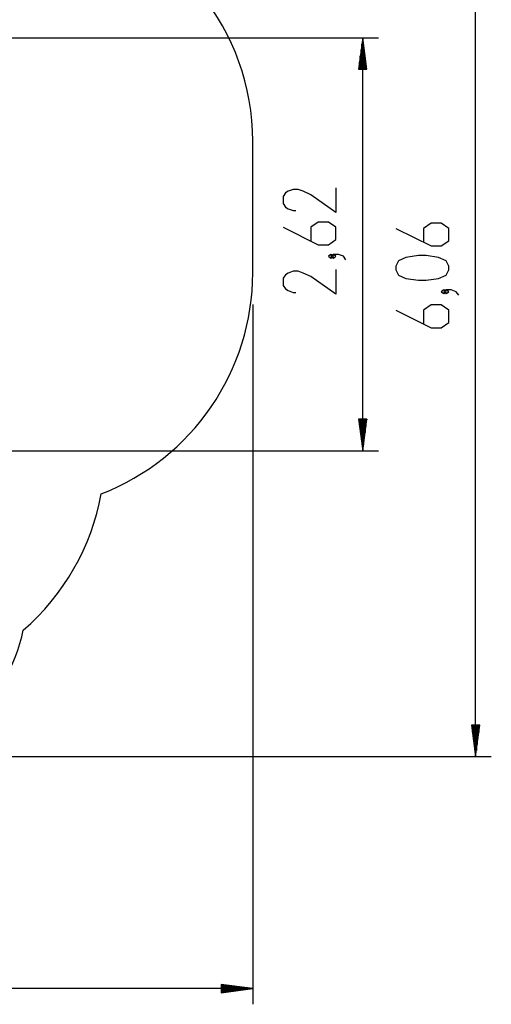
# Model space of a CAD drawing. Units: inches. Extents: x 68 to 142, y 91 to 206.
# Drawn here: x 112 to 142, y 91 to 154 of the extents above; entities that cross this region are included whole.
import ezdxf

# ---------------------------------------------------------------- set-up
doc = ezdxf.new("R2010")
doc.units = ezdxf.units.IN
doc.header["$MEASUREMENT"] = 0
doc.layers.add('Ebene 1', color=7, linetype='Continuous')

# ---------------------------------------------------------------- blocks, each defined once
blk = doc.blocks.new('block 2')
at = {"layer": 'Ebene 1', "color": 179, "lineweight": 25, "true_color": 0x1c1c1b}
for points in [[(141.272, 107.105), (141.272, 167.665)], [(104.772, 152.658), (135.119, 152.658)], [(134.119, 152.658), (133.856, 150.658)], [(134.068, 150.658), (134.068, 152.272)], [(134.119, 150.658), (134.119, 152.658)], [(134.119, 150.658), (134.119, 152.658)], [(134.383, 150.658), (134.119, 152.658)], [(134.119, 126.483), (134.119, 152.658)], [(134.17, 150.658), (134.17, 152.272)], [(134.017, 150.658), (134.017, 151.886)], [(134.221, 150.658), (134.221, 151.886)], [(133.916, 150.658), (133.916, 151.114)], [(133.967, 150.658), (133.967, 151.5)], [(134.271, 150.658), (134.271, 151.5)], [(134.322, 150.658), (134.322, 151.114)], [(133.856, 150.658), (134.383, 150.658)], [(133.865, 150.658), (133.865, 150.729)], [(133.865, 150.658), (133.865, 150.729)], [(134.373, 150.658), (134.373, 150.729)], [(134.373, 150.658), (134.373, 150.729)], [(127.147, 137.75), (127.147, 146.1)], [(132.419, 143.154), (132.419, 141.592), (130.826, 142.708), (130.347, 142.931), (130.029, 143.043), (129.71, 143.043), (129.391, 142.931), (129.232, 142.82), (129.072, 142.596), (129.072, 142.15), (129.232, 141.927), (129.391, 141.816), (129.71, 141.704), (129.869, 141.704)], [(129.072, 140.646), (131.304, 139.53), (131.941, 139.53), (132.419, 139.865), (132.419, 140.646), (131.941, 140.98), (131.304, 140.98), (130.826, 140.646), (130.826, 139.753)], [(136.225, 140.576), (138.456, 139.46), (139.094, 139.46), (139.572, 139.795), (139.572, 140.576), (139.094, 140.91), (138.456, 140.91), (137.978, 140.576), (137.978, 139.683)], [(132.26, 138.806), (132.1, 138.918), (131.941, 138.806), (132.1, 138.695), (132.26, 138.806), (132.26, 138.806)], [(133.057, 138.583), (132.897, 138.806), (132.578, 138.918), (132.26, 138.918), (132.1, 138.806), (132.26, 138.695), (132.419, 138.806), (132.26, 138.918)], [(139.572, 137.956), (139.572, 138.178), (139.412, 138.513), (138.934, 138.736), (138.137, 138.848), (137.659, 138.848), (136.862, 138.736), (136.384, 138.513), (136.225, 138.178), (136.225, 137.956), (136.384, 137.621), (136.862, 137.397), (137.659, 137.286), (138.137, 137.286), (138.934, 137.397), (139.412, 137.621), (139.572, 137.956), (139.572, 137.956)], [(132.419, 137.971), (132.419, 136.41), (130.826, 137.525), (130.347, 137.748), (130.029, 137.86), (129.71, 137.86), (129.391, 137.748), (129.232, 137.637), (129.072, 137.414), (129.072, 136.967), (129.232, 136.744), (129.391, 136.633), (129.71, 136.521), (129.869, 136.521)], [(139.412, 136.562), (139.253, 136.674), (139.094, 136.562), (139.253, 136.451), (139.412, 136.562), (139.412, 136.562)], [(140.209, 136.339), (140.05, 136.562), (139.731, 136.674), (139.412, 136.674), (139.253, 136.562), (139.412, 136.451), (139.572, 136.562), (139.412, 136.674)], [(127.147, 135.75), (127.147, 91.41)], [(136.225, 135.393), (138.456, 134.277), (139.094, 134.277), (139.572, 134.612), (139.572, 135.393), (139.094, 135.727), (138.456, 135.727), (137.978, 135.393), (137.978, 134.5)], [(133.856, 128.483), (134.119, 126.483)], [(134.383, 128.483), (133.856, 128.483)], [(133.865, 128.483), (133.865, 128.413)], [(133.865, 128.483), (133.865, 128.413)], [(133.916, 128.483), (133.916, 128.027)], [(133.967, 128.483), (133.967, 127.641)], [(134.017, 128.483), (134.017, 127.255)], [(134.068, 128.483), (134.068, 126.869)], [(134.119, 128.483), (134.119, 126.483)], [(134.119, 128.483), (134.119, 126.483)], [(134.119, 126.483), (134.383, 128.483)], [(134.17, 128.483), (134.17, 126.869)], [(134.221, 128.483), (134.221, 127.255)], [(134.271, 128.483), (134.271, 127.641)], [(134.322, 128.483), (134.322, 128.027)], [(134.373, 128.483), (134.373, 128.413)], [(134.373, 128.483), (134.373, 128.413)], [(104.748, 126.483), (135.119, 126.483)], [(141.008, 109.105), (141.272, 107.105)], [(141.535, 109.105), (141.008, 109.105)], [(141.018, 109.105), (141.018, 109.034)], [(141.018, 109.105), (141.018, 109.034)], [(141.068, 109.105), (141.068, 108.648)], [(141.119, 109.105), (141.119, 108.262)], [(141.17, 109.105), (141.17, 107.877)], [(141.221, 109.105), (141.221, 107.491)], [(141.272, 109.105), (141.272, 107.105)], [(141.272, 109.105), (141.272, 107.105)], [(141.272, 107.105), (141.535, 109.105)], [(141.322, 109.105), (141.322, 107.491)], [(141.373, 109.105), (141.373, 107.877)], [(141.424, 109.105), (141.424, 108.262)], [(141.475, 109.105), (141.475, 108.648)], [(141.526, 109.105), (141.526, 109.034)], [(141.526, 109.105), (141.526, 109.034)], [(104.798, 107.105), (142.272, 107.105)], [(127.147, 92.41), (67.508, 92.41)], [(125.148, 92.673), (125.148, 92.147)], [(127.147, 92.41), (125.148, 92.673)], [(125.148, 92.664), (125.218, 92.664)], [(125.148, 92.664), (125.218, 92.664)], [(125.148, 92.613), (125.604, 92.613)], [(125.148, 92.563), (125.99, 92.563)], [(125.148, 92.512), (126.376, 92.512)], [(125.148, 92.461), (126.762, 92.461)], [(125.148, 92.41), (127.147, 92.41)], [(125.148, 92.41), (127.147, 92.41)], [(125.148, 92.147), (127.147, 92.41)], [(125.148, 92.359), (126.762, 92.359)], [(125.148, 92.309), (126.376, 92.309)], [(125.148, 92.258), (125.99, 92.258)], [(125.148, 92.207), (125.604, 92.207)], [(125.148, 92.156), (125.218, 92.156)], [(125.148, 92.156), (125.218, 92.156)]]:
    blk.add_lwpolyline(points, dxfattribs=at)
for points in [[(127.147, 146.1), (127.147, 153.101), (122.246, 159.216), (115.413, 160.74)], [(117.549, 123.756), (123.321, 125.984), (127.147, 131.564), (127.147, 137.75)], [(112.599, 115.119), (115.183, 117.35), (116.93, 120.398), (117.549, 123.756)], [(102.798, 107.105), (107.537, 107.105), (111.658, 110.474), (112.599, 115.119)]]:
    blk.add_open_spline(points, degree=3, dxfattribs=at)

msp = doc.modelspace()

# ---------------------------------------------------------------- block references
at = {"layer": 'Ebene 1'}
msp.add_blockref('block 2', (0, 0), dxfattribs=at)

doc.saveas('drawing.dxf')
